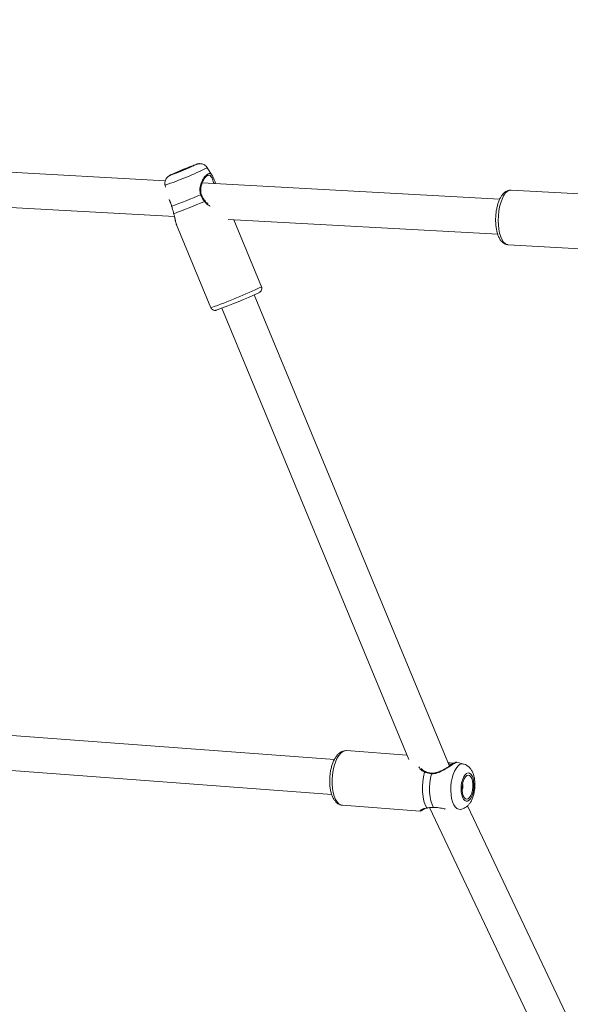
# Model space of a CAD drawing. Units: millimetres. Extents: x 0 to 59.4, y 0 to 42.1.
# Drawn here: x 20.2 to 20.8, y 9.5 to 10.5 of the extents above; entities that cross this region are included whole.
import ezdxf

# ---------------------------------------------------------------- set-up
doc = ezdxf.new("R2010")
doc.units = ezdxf.units.MM
doc.layers.add('LE_NORM', color=179, linetype='Continuous', lineweight=40)
doc.styles.add('SLDTEXTSTYLE0', font='TXT', dxfattribs={"width": 0.605})
doc.dimstyles.new('SLDDIMSTYLE0', dxfattribs={"dimtxt": 0.35, "dimasz": 0.3, "dimexe": 0, "dimexo": 0.0625, "dimgap": 0.0875, "dimtad": 1, "dimdec": 0, "dimlfac": 45, "dimrnd": 1e-09, "dimzin": 12, "dimdsep": 46, "dimtxsty": 'SLDTEXTSTYLE0', "dimsah": 1, "dimcen": 0.09, "dimadec": 0, "dimazin": 3, "dimtfac": 1, "dimtofl": 0, "dimtmove": 0, "dimatfit": 3, "dimfxl": 0, "dimfrac": 2, "dimtolj": 1, "dimtzin": 12, "dimarcsym": 0})

# ---------------------------------------------------------------- blocks, each defined once
blk = doc.blocks.new('_D')
at = {"layer": 'LE_NORM'}
for p, q in [((25.35139, 23.83013), (14.91588, 29.85508)), ((15.00166, 29.80555), (3.79727, 10.39897)), ((14.14699, 4.42355), (3.71148, 10.4485))]:
    blk.add_line(p, q, dxfattribs=at)
for points in [[(15.00166, 29.80555), (14.76506, 29.59574), (14.93827, 29.49574)], [(3.79727, 10.39897), (4.03387, 10.60878), (3.86067, 10.70878)]]:
    blk.add_solid(points, dxfattribs=at)
at = {"layer": 'LE_NORM', "insert": (8.72376, 19.83424, -0.60108), "char_height": 0.35, "attachment_point": 1, "rotation": 60, "style": 'SLDTEXTSTYLE0'}
blk.add_mtext('1008', dxfattribs=at)
blk = doc.blocks.new('_D_2')
at = {"layer": 'LE_NORM'}
for p, q in [((14.31857, 22.03493), (24.70555, 28.03186)), ((24.61976, 27.98233), (35.82415, 8.57574)), ((25.52296, 2.62835), (35.90994, 8.62527))]:
    blk.add_line(p, q, dxfattribs=at)
for points in [[(24.61976, 27.98233), (24.68316, 27.67252), (24.85636, 27.77252)], [(35.82415, 8.57574), (35.76076, 8.88555), (35.58755, 8.78555)]]:
    blk.add_solid(points, dxfattribs=at)
at = {"layer": 'LE_NORM', "insert": (30.3277, 18.99823, -0.60108), "char_height": 0.35, "attachment_point": 1, "rotation": 300, "style": 'SLDTEXTSTYLE0'}
blk.add_mtext('1008', dxfattribs=at)

msp = doc.modelspace()

# ---------------------------------------------------------------- linework, layer by layer
at = {"color": 7, "linetype": 'Continuous', "lineweight": 15}
for p, q in [((20.35451, 10.29478), (19.89003, 10.32039)), ((20.40219, 10.30029), (20.39719, 10.30814)), ((20.69375, 10.27608), (20.39209, 10.29271)), ((20.39798, 10.30043), (20.39774, 10.30027)), ((19.88949, 10.28481), (20.36384, 10.25866)), ((20.35432, 10.29039), (20.35473, 10.28856)), ((20.79226, 10.28066), (20.70536, 10.28546)), ((20.41839, 10.25565), (20.69182, 10.24058)), ((20.45216, 10.18736), (20.42401, 10.25534)), ((20.36606, 10.25007), (20.40083, 10.16611)), ((20.7023, 10.22998), (20.7892, 10.22519)), ((20.64278, 9.70088), (20.44475, 10.17911)), ((20.4119, 10.1655), (20.60155, 9.70751)), ((20.52606, 9.70748), (20.02836, 9.74467)), ((20.59969, 9.71201), (20.53839, 9.71659)), ((20.02745, 9.70908), (20.52341, 9.67203)), ((20.65726, 9.70302), (20.65024, 9.70497)), ((20.62491, 9.6938), (20.62492, 9.6938)), ((20.53425, 9.66119), (20.61311, 9.6553)), ((20.61318, 9.6554), (20.61312, 9.65538)), ((20.6227, 9.65875), (20.87731, 9.12184)), ((20.91666, 9.12183), (20.66119, 9.66055))]:
    msp.add_line(p, q, dxfattribs=at)
at = {"color": 7, "linetype": 'Continuous', "lineweight": 15, "flags": 128}
for points in [[(20.36285, 10.30201), (20.36189, 10.30153), (20.36167, 10.30137), (20.36223, 10.30152), (20.36351, 10.30198), (20.36544, 10.30271), (20.36788, 10.30368), (20.37067, 10.3048), (20.37361, 10.30601), (20.3765, 10.30723), (20.37916, 10.30836), (20.38139, 10.30934), (20.38304, 10.31009), (20.38401, 10.31056), (20.38422, 10.31073), (20.38367, 10.31058), (20.38238, 10.31012), (20.38045, 10.30939), (20.37801, 10.30842), (20.37523, 10.3073), (20.37229, 10.30608), (20.36939, 10.30487), (20.36674, 10.30374), (20.36451, 10.30276), (20.36285, 10.30201)], [(20.36109, 10.26896), (20.36103, 10.2689), (20.36103, 10.26889)], [(20.36307, 10.26159), (20.36308, 10.26155), (20.36318, 10.26149)], [(20.61998, 9.65853), (20.61833, 9.66164), (20.61701, 9.66547), (20.61606, 9.66986), (20.61553, 9.67467), (20.61543, 9.67974), (20.61576, 9.68489), (20.61651, 9.68994), (20.61766, 9.69472)], [(20.62458, 9.69315), (20.62356, 9.68864), (20.6229, 9.68389), (20.62261, 9.67908), (20.62272, 9.67434), (20.62321, 9.66983), (20.62407, 9.66569), (20.62527, 9.66205), (20.62677, 9.65903)], [(20.66028, 9.69345), (20.65881, 9.6922), (20.65747, 9.69026), (20.65633, 9.68774), (20.65545, 9.68479), (20.65488, 9.68155), (20.65465, 9.6782), (20.65477, 9.67493), (20.65523, 9.67191), (20.65602, 9.6693), (20.65708, 9.66724), (20.65836, 9.66585), (20.6598, 9.6652), (20.66131, 9.66532), (20.66281, 9.66621), (20.66423, 9.66782), (20.66548, 9.67006), (20.66649, 9.67282), (20.66723, 9.67593), (20.66763, 9.67925), (20.66769, 9.68258), (20.66739, 9.68575), (20.66676, 9.68858), (20.66583, 9.69093), (20.66465, 9.69267), (20.66328, 9.6937), (20.6618, 9.69396), (20.66028, 9.69345)], [(20.66042, 9.69132), (20.65903, 9.69008), (20.65778, 9.68812), (20.65677, 9.68558), (20.65605, 9.68263), (20.65569, 9.67947), (20.6557, 9.67632), (20.65608, 9.67339), (20.65681, 9.67088), (20.65784, 9.66896), (20.65909, 9.66776), (20.66049, 9.66737), (20.66193, 9.66781), (20.66332, 9.66905), (20.66457, 9.671), (20.66558, 9.67354), (20.6663, 9.67649), (20.66666, 9.67965), (20.66665, 9.68281), (20.66627, 9.68574), (20.66554, 9.68825), (20.66451, 9.69017), (20.66326, 9.69137), (20.66186, 9.69176), (20.66042, 9.69132)]]:
    msp.add_lwpolyline(points, dxfattribs=at)
at = {"color": 8, "linetype": 'Continuous', "lineweight": 15, "flags": 128}
for points in [[(20.386, 10.31138), (20.3862, 10.31149), (20.3862, 10.31158), (20.38548, 10.31136), (20.38541, 10.31134)], [(20.36102, 10.30128), (20.35996, 10.30076), (20.3596, 10.30053), (20.35996, 10.30059), (20.36004, 10.30061)], [(20.7023, 10.22998), (20.7014, 10.23012), (20.69953, 10.23099), (20.69778, 10.23263), (20.6962, 10.235), (20.69485, 10.23801), (20.69375, 10.2416), (20.69294, 10.24565), (20.69244, 10.25004), (20.69228, 10.25466), (20.69244, 10.25936), (20.69293, 10.26402), (20.69374, 10.26849), (20.69484, 10.27266), (20.69619, 10.27639), (20.69777, 10.27959), (20.69952, 10.28216), (20.70139, 10.28403), (20.70333, 10.28514), (20.70529, 10.28546), (20.70536, 10.28546)], [(20.5346, 9.71561), (20.53252, 9.71398), (20.53055, 9.71163), (20.52875, 9.70862), (20.52716, 9.70505), (20.52584, 9.70101), (20.52482, 9.69663), (20.52413, 9.69202), (20.52379, 9.68732), (20.52381, 9.68266), (20.52419, 9.67819), (20.52492, 9.67402), (20.52598, 9.67028), (20.52733, 9.66708), (20.52894, 9.6645), (20.53077, 9.66263), (20.53276, 9.66151), (20.53425, 9.66119)], [(20.53839, 9.71659), (20.53673, 9.71647), (20.5346, 9.71561)], [(20.64295, 9.70402), (20.64279, 9.70417), (20.6426, 9.70422), (20.6424, 9.70418), (20.6422, 9.70403), (20.64203, 9.7038), (20.64189, 9.70351), (20.64181, 9.70322)], [(20.65382, 9.65694), (20.65221, 9.65703), (20.65037, 9.65784), (20.64868, 9.65942), (20.64719, 9.6617), (20.64596, 9.6646), (20.64502, 9.66803), (20.64441, 9.67187), (20.64414, 9.67598), (20.64423, 9.68024), (20.64468, 9.68449), (20.64547, 9.68859), (20.64656, 9.6924), (20.64793, 9.69578), (20.64953, 9.69863), (20.6513, 9.70085), (20.65319, 9.70236)]]:
    msp.add_lwpolyline(points, dxfattribs=at)
at = {"color": 8, "linetype": 'Continuous', "lineweight": 15}
for centre, radius, start, end in [((20.23706, 10.63422), 0.36328, 288.83291, 296.15458), ((20.39097, 10.27977), 0.00108, 74.67637, 122.69622), ((20.39318, 10.27556), 0.00196, 303.05872, 327.80372), ((20.25064, 10.60141), 0.46048, 289.03525, 295.95206), ((20.65596, 9.69815), 0.00504, 75.10484, 123.36634), ((20.6184, 9.69446), 0.000788, 83.99673, 160.8017), ((20.6253, 9.6932), 0.000719, 122.83823, 183.7896)]:
    msp.add_arc(centre, radius, start, end, dxfattribs=at)
at = {"color": 7, "linetype": 'Continuous', "lineweight": 15}
for centre, radius, start, end in [((20.24623, 10.61189), 0.33142, 290.08307, 294.94417), ((20.51917, 9.95244), 0.38302, 110.44013, 114.38737), ((20.12409, 10.90382), 0.67765, 290.47133, 293.13908), ((20.12512, 10.90157), 0.68292, 290.40123, 293.20951), ((20.23089, 10.64886), 0.5161, 289.97626, 295.0459), ((20.64786, 9.68056), 0.00872, 333.68998, 17.76547)]:
    msp.add_arc(centre, radius, start, end, dxfattribs=at)
for points, knots in [([(20.3971, 10.30814), (20.39698, 10.30837), (20.39651, 10.30924), (20.39527, 10.31036), (20.39363, 10.31141), (20.39199, 10.31201), (20.39048, 10.31226), (20.38917, 10.31227), (20.38814, 10.31215), (20.38741, 10.31199), (20.38679, 10.31182), (20.38638, 10.31169), (20.38603, 10.31157), (20.38595, 10.31154)], [0, 0, 0, 0, 0.053049, 0.20019, 0.330919, 0.44813, 0.552398, 0.642896, 0.717971, 0.780381, 0.848411, 0.963369, 1, 1, 1, 1]), ([(20.36065, 10.30112), (20.3604, 10.301), (20.35984, 10.30073), (20.35921, 10.30041), (20.35851, 10.30003), (20.3576, 10.29942), (20.35655, 10.2985), (20.35547, 10.29717), (20.35456, 10.29538), (20.3541, 10.29325), (20.35403, 10.29155), (20.35432, 10.29063), (20.35438, 10.29043)], [0, 0, 0, 0, 0.1036491, 0.2257775, 0.3126795, 0.3913141, 0.4680566, 0.5728309, 0.7010174, 0.8261325, 0.9635782, 1, 1, 1, 1]), ([(20.39133, 10.28084), (20.39113, 10.28136), (20.39057, 10.28278), (20.39039, 10.28532), (20.39066, 10.28832), (20.39149, 10.29144), (20.39269, 10.29435), (20.39408, 10.2968), (20.39546, 10.29865), (20.39674, 10.29988), (20.39761, 10.30043), (20.3979, 10.30047), (20.39793, 10.30047)], [0, 0, 0, 0, 0.06023, 0.1631, 0.273694, 0.394977, 0.529596, 0.651382, 0.765723, 0.873737, 0.987286, 1, 1, 1, 1]), ([(20.4021, 10.30024), (20.40223, 10.3001), (20.40265, 10.29966), (20.40299, 10.29867), (20.40323, 10.29799)], [0, 0, 0, 0, 0.312681, 1, 1, 1, 1]), ([(20.40579, 10.29196), (20.40557, 10.29243), (20.40495, 10.2938), (20.40419, 10.2959), (20.40361, 10.2973), (20.40332, 10.29802)], [0, 0, 0, 0, 0.206285, 0.592895, 1, 1, 1, 1]), ([(20.70538, 10.28539), (20.70475, 10.28541), (20.70331, 10.28546), (20.70116, 10.28472), (20.69905, 10.28344), (20.6971, 10.28158), (20.69527, 10.27912), (20.69363, 10.27603), (20.69224, 10.27243), (20.69113, 10.26849), (20.69032, 10.26431), (20.68982, 10.26), (20.68963, 10.25564), (20.68975, 10.25134), (20.69019, 10.24719), (20.69094, 10.24327), (20.69202, 10.23966), (20.69346, 10.23642), (20.69519, 10.23381), (20.69718, 10.23186), (20.6993, 10.23063), (20.70112, 10.23), (20.70218, 10.23005), (20.70246, 10.23006)], [0, 0, 0, 0, 0.032877, 0.074504, 0.117053, 0.163131, 0.213999, 0.268152, 0.322395, 0.375785, 0.428495, 0.480808, 0.53297, 0.585186, 0.637619, 0.690527, 0.744249, 0.799227, 0.855804, 0.902263, 0.944669, 0.985087, 1, 1, 1, 1]), ([(20.35879, 10.27506), (20.35905, 10.27447), (20.35963, 10.27313), (20.36043, 10.27103), (20.36084, 10.26949), (20.361, 10.26887)], [0, 0, 0, 0, 0.324012, 0.732929, 1, 1, 1, 1]), ([(20.39425, 10.27392), (20.39299, 10.27571), (20.39148, 10.27787), (20.39054, 10.28028), (20.39038, 10.28068)], [0, 0, 0, 0, 0.832417, 1, 1, 1, 1]), ([(20.39485, 10.27453), (20.39473, 10.27467), (20.39386, 10.27573), (20.39252, 10.27781), (20.39167, 10.27987), (20.39128, 10.28082)], [0, 0, 0, 0, 0.076165, 0.569961, 1, 1, 1, 1]), ([(20.3981, 10.27147), (20.3977, 10.27175), (20.39652, 10.27261), (20.39539, 10.27366), (20.39485, 10.27451), (20.39484, 10.27452)], [0, 0, 0, 0, 0.328667, 0.996742, 1, 1, 1, 1]), ([(20.36109, 10.26896), (20.36166, 10.26684), (20.36235, 10.2643), (20.36306, 10.26189), (20.36318, 10.26149)], [0, 0, 0, 0, 0.832278, 1, 1, 1, 1]), ([(20.36304, 10.26159), (20.36318, 10.26116), (20.36362, 10.25975), (20.36414, 10.2574), (20.36478, 10.25458), (20.36516, 10.25267), (20.36546, 10.25186), (20.36547, 10.25182)], [0, 0, 0, 0, 0.112954, 0.368454, 0.657389, 0.984228, 1, 1, 1, 1]), ([(20.36553, 10.25181), (20.36559, 10.25152), (20.36575, 10.25079), (20.36598, 10.25035), (20.36611, 10.25009)], [0, 0, 0, 0, 0.4095561, 1, 1, 1, 1]), ([(20.44988, 10.18154), (20.45005, 10.18163), (20.45032, 10.18178), (20.45089, 10.1822), (20.45151, 10.1828), (20.45215, 10.18376), (20.45253, 10.1851), (20.45255, 10.18641), (20.4522, 10.18711), (20.45209, 10.18734)], [0, 0, 0, 0, 0.232217, 0.347328, 0.448361, 0.583278, 0.740284, 0.91578, 1, 1, 1, 1]), ([(20.4009, 10.16612), (20.40104, 10.16578), (20.40136, 10.165), (20.4023, 10.16416), (20.40337, 10.1636), (20.40433, 10.16337), (20.40509, 10.16334), (20.40564, 10.16339), (20.40611, 10.16348), (20.40644, 10.16356), (20.40669, 10.16363), (20.40677, 10.16366)], [0, 0, 0, 0, 0.111594, 0.260583, 0.383396, 0.488998, 0.578024, 0.655381, 0.748114, 0.914303, 1, 1, 1, 1]), ([(20.53261, 9.71516), (20.53212, 9.71484), (20.53083, 9.71399), (20.52896, 9.71212), (20.52701, 9.70944), (20.52529, 9.70619), (20.52384, 9.70248), (20.52271, 9.69846), (20.52189, 9.69422), (20.52141, 9.68987), (20.52126, 9.68551), (20.52146, 9.68123), (20.522, 9.67712), (20.52289, 9.67327), (20.52414, 9.66975), (20.52573, 9.66676), (20.52759, 9.66439), (20.52966, 9.66269), (20.53181, 9.66157), (20.53332, 9.66135), (20.534, 9.66125)], [0, 0, 0, 0, 0.033822, 0.088974, 0.147293, 0.207949, 0.268336, 0.327992, 0.387085, 0.445872, 0.504593, 0.563442, 0.622629, 0.682456, 0.743285, 0.805464, 0.861083, 0.912258, 0.960074, 1, 1, 1, 1]), ([(20.53818, 9.71657), (20.53742, 9.71657), (20.53583, 9.71656), (20.53397, 9.71591), (20.53293, 9.71533), (20.53261, 9.71516)], [0, 0, 0, 0, 0.3878963, 0.8153663, 1, 1, 1, 1]), ([(20.65022, 9.70496), (20.65019, 9.70496), (20.6501, 9.70498), (20.64996, 9.70497), (20.64982, 9.70495), (20.64967, 9.70491), (20.64945, 9.70483), (20.64902, 9.70463), (20.648, 9.70407), (20.6464, 9.70312), (20.64431, 9.70183), (20.64185, 9.70029), (20.63903, 9.69858), (20.63588, 9.6968), (20.63263, 9.69525), (20.62951, 9.69421), (20.62696, 9.69371), (20.62549, 9.69383), (20.62492, 9.69388)], [0, 0, 0, 0, 0.002389, 0.009079, 0.016323, 0.027564, 0.053731, 0.123812, 0.213767, 0.308962, 0.400577, 0.493482, 0.589087, 0.689263, 0.792347, 0.876652, 0.952363, 1, 1, 1, 1]), ([(20.64134, 9.70437), (20.64152, 9.70433), (20.64211, 9.7042), (20.64261, 9.70409), (20.64295, 9.70402)], [0, 0, 0, 0, 0.314202, 1, 1, 1, 1]), ([(20.64894, 9.70454), (20.64881, 9.70448), (20.64842, 9.70432), (20.64727, 9.70401), (20.64557, 9.70388), (20.64399, 9.70394), (20.6429, 9.7042), (20.64257, 9.70427)], [0, 0, 0, 0, 0.155121, 0.449159, 0.685991, 0.90563, 1, 1, 1, 1]), ([(20.65394, 9.65698), (20.65479, 9.65714), (20.65653, 9.65747), (20.65892, 9.65868), (20.66111, 9.66033), (20.66307, 9.66248), (20.66482, 9.66516), (20.66632, 9.66839), (20.66749, 9.67204), (20.66827, 9.67593), (20.66868, 9.6799), (20.66869, 9.68386), (20.66832, 9.68777), (20.6675, 9.69156), (20.66624, 9.69495), (20.66457, 9.69781), (20.66262, 9.70008), (20.66036, 9.70176), (20.65852, 9.70274), (20.65743, 9.70294), (20.65725, 9.70297)], [0, 0, 0, 0, 0.0463, 0.094839, 0.144548, 0.197642, 0.256185, 0.320241, 0.385683, 0.449828, 0.513048, 0.576275, 0.640328, 0.706387, 0.776066, 0.835931, 0.890035, 0.940822, 0.990001, 1, 1, 1, 1]), ([(20.61852, 9.69531), (20.61813, 9.69545), (20.61692, 9.69589), (20.61543, 9.69699), (20.61453, 9.69797), (20.61416, 9.69839)], [0, 0, 0, 0, 0.2181113, 0.6728867, 1, 1, 1, 1]), ([(20.62458, 9.69315), (20.62253, 9.69344), (20.62007, 9.69378), (20.61801, 9.69458), (20.61766, 9.69472)], [0, 0, 0, 0, 0.832268, 1, 1, 1, 1]), ([(20.62491, 9.69381), (20.62479, 9.69382), (20.62356, 9.69388), (20.62137, 9.69431), (20.61933, 9.69483), (20.6185, 9.69524), (20.61849, 9.69524)], [0, 0, 0, 0, 0.051628, 0.518243, 0.994939, 1, 1, 1, 1]), ([(20.61317, 9.65531), (20.61321, 9.65531), (20.61344, 9.65532), (20.61375, 9.65544), (20.61439, 9.65569), (20.61559, 9.65636), (20.61685, 9.65712), (20.6178, 9.65774), (20.618, 9.65786)], [0, 0, 0, 0, 0.025834, 0.134491, 0.355178, 0.631347, 0.923501, 1, 1, 1, 1]), ([(20.61397, 9.6559), (20.61397, 9.65589), (20.61395, 9.65587), (20.61418, 9.65609), (20.61482, 9.65652), (20.61609, 9.65723), (20.61796, 9.65789), (20.61949, 9.65831), (20.62039, 9.65835), (20.62047, 9.65835)], [0, 0, 0, 0, 0.027254, 0.150415, 0.330388, 0.554149, 0.794851, 0.982139, 1, 1, 1, 1]), ([(20.61998, 9.65853), (20.62176, 9.6587), (20.62388, 9.65892), (20.62636, 9.65902), (20.62677, 9.65903)], [0, 0, 0, 0, 0.8324326, 1, 1, 1, 1]), ([(20.62677, 9.65903), (20.62857, 9.65897), (20.63041, 9.65891), (20.63407, 9.6583), (20.63631, 9.65774), (20.63819, 9.65738), (20.63847, 9.65733)], [0, 0, 0, 0, 0.44917, 0.460462, 0.92147, 1, 1, 1, 1])]:
    msp.add_open_spline(points, degree=3, knots=knots, dxfattribs=at)
at = {"color": 8, "linetype": 'Continuous', "lineweight": 15}
for points, knots in [([(20.39038, 10.28068), (20.38996, 10.28243), (20.38952, 10.28422), (20.38968, 10.2878), (20.39052, 10.29174), (20.39291, 10.29681), (20.39592, 10.30074), (20.39868, 10.30247), (20.40075, 10.30225), (20.40168, 10.30086), (20.4021, 10.30024)], [0, 0, 0, 0, 0.130802, 0.134085, 0.268333, 0.432455, 0.588628, 0.746486, 0.887468, 1, 1, 1, 1]), ([(20.40406, 10.29205), (20.40376, 10.29281), (20.40274, 10.29531), (20.40177, 10.29834), (20.40017, 10.30035), (20.3989, 10.30105), (20.39806, 10.30048), (20.39798, 10.30043)], [0, 0, 0, 0, 0.135927, 0.448758, 0.716484, 0.973286, 1, 1, 1, 1]), ([(20.35855, 10.27575), (20.3591, 10.27454), (20.36003, 10.27251), (20.36079, 10.26998), (20.36109, 10.26896)], [0, 0, 0, 0, 0.597252, 1, 1, 1, 1]), ([(20.40007, 10.26929), (20.39971, 10.26945), (20.39753, 10.27043), (20.39575, 10.27233), (20.39425, 10.27392)], [0, 0, 0, 0, 0.162012, 1, 1, 1, 1]), ([(20.36318, 10.26149), (20.36345, 10.26046), (20.36402, 10.25838), (20.36471, 10.25492), (20.36521, 10.253), (20.36553, 10.25181)], [0, 0, 0, 0, 0.270189, 0.550796, 1, 1, 1, 1]), ([(20.65021, 9.70484), (20.65011, 9.70484), (20.64989, 9.70484), (20.64742, 9.70345), (20.64363, 9.70102), (20.6388, 9.69793), (20.63346, 9.69496), (20.62844, 9.69317), (20.62563, 9.69316), (20.62458, 9.69315)], [0, 0, 0, 0, 0.129271, 0.296994, 0.446783, 0.601132, 0.779019, 0.917862, 1, 1, 1, 1]), ([(20.64564, 9.70264), (20.64557, 9.70263), (20.64486, 9.70246), (20.64338, 9.70254), (20.64201, 9.70281), (20.64178, 9.70285)], [0, 0, 0, 0, 0.082638, 0.850223, 1, 1, 1, 1]), ([(20.61766, 9.69472), (20.61682, 9.69515), (20.61512, 9.69602), (20.61302, 9.6979), (20.61222, 9.69933), (20.61182, 9.70005)], [0, 0, 0, 0, 0.325843, 0.664277, 1, 1, 1, 1]), ([(20.61312, 9.65538), (20.61305, 9.65536), (20.61263, 9.65523), (20.6134, 9.65601), (20.61545, 9.65749), (20.61854, 9.6582), (20.61998, 9.65853)], [0, 0, 0, 0, 0.0557, 0.348755, 0.695876, 1, 1, 1, 1])]:
    msp.add_open_spline(points, degree=3, knots=knots, dxfattribs=at)

# ---------------------------------------------------------------- dimensions: what is measured, and where the dimension line sits
at = {"layer": 'LE_NORM'}
for base, p1, p2, angle, picture, middle in [((3.79727, 10.39897), (25.43718, 23.7806), (14.23278, 4.37402), 60, '_D', (9.39947, 20.10226)), ((35.82415, 8.57574), (14.23278, 21.9854), (25.43718, 2.57882), 300, '_D_2', (30.22196, 18.27903))]:
    dim = msp.add_linear_dim(base=base, p1=p1, p2=p2, angle=angle, dimstyle='SLDDIMSTYLE0', dxfattribs=at)
    dim.commit()
    dim.dimension.update_dxf_attribs({"geometry": picture, "text_midpoint": middle, "dimtype": 160})

doc.saveas('drawing.dxf')
